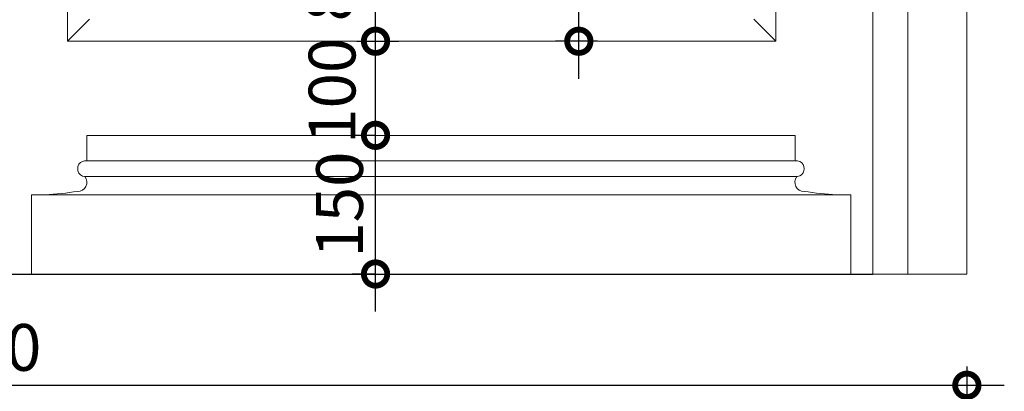
# Model space of a CAD drawing. Units: millimetres. Extents: x 253230 to 277519, y 79310 to 100448.
# Drawn here: x 260691 to 261743, y 81299 to 81696 of the extents above; entities that cross this region are included whole.
import ezdxf

# ---------------------------------------------------------------- set-up
doc = ezdxf.new("R2010")
doc.units = ezdxf.units.MM
doc.styles.add('ГОСТ 2.304', font='CS_Gost2304.shx')
doc.dimstyles.new('СПДС', dxfattribs={"dimscale": 100, "dimtxt": 2.5, "dimasz": 2.5, "dimexe": 1.25, "dimexo": 0.625, "dimtad": 1, "dimdec": 0, "dimrnd": 0.001, "dimtxsty": 'ГОСТ 2.304', "dimblk": 'ARCHTICK', "dimblk1": 'ARCHTICK', "dimblk2": 'ARCHTICK', "dimcen": 2.5, "dimdle": 2, "dimadec": 0, "dimazin": 2, "dimtfac": 0.75, "dimtdec": 4, "dimtmove": 1, "dimatfit": 3, "dimfxl": 1, "dimtolj": 1, "dimarcsym": 1})

# ---------------------------------------------------------------- blocks, each defined once
blk = doc.blocks.new('_DotSmall')
at = {"color": 0, "linetype": 'ByBlock', "const_width": 0.5}
blk.add_lwpolyline([(-0.0625, 0, 1), (0.0625, 0, 1)], format="xyb", close=True, dxfattribs=at)
blk = doc.blocks.new('*D416')
at = {"color": 0, "lineweight": -2, "ltscale": 20, "transparency": 16777216}
for p, q in [((259573.3, 81325.2), (259573.3, 81280.2)), ((261703.3, 81325.2), (261703.3, 81280.2)), ((259533.3, 81305.2), (261743.3, 81305.2))]:
    blk.add_line(p, q, dxfattribs=at)
at = {"layer": 'Defpoints', "color": 0, "lineweight": 25, "ltscale": 20, "transparency": 16777216}
for p in [(259573.3, 81424.2), (261703.3, 81424.2), (261703.3, 81305.2)]:
    blk.add_point(p, dxfattribs=at)
at = {"color": 0, "lineweight": -2, "ltscale": 20, "transparency": 16777216, "xscale": 50, "yscale": 50, "zscale": 50, "rotation": 180}
blk.add_blockref('_DotSmall', (259573.3, 81305.2), dxfattribs=at)
at = {"color": 0, "lineweight": -2, "ltscale": 20, "transparency": 16777216, "xscale": 50, "yscale": 50, "zscale": 50}
blk.add_blockref('_DotSmall', (261703.3, 81305.2), dxfattribs=at)
at = {"color": 0, "lineweight": 25, "ltscale": 20, "transparency": 16777216, "insert": (260638.3, 81345.7), "char_height": 50, "attachment_point": 5, "style": 'ГОСТ 2.304'}
blk.add_mtext('\\A1;2130', dxfattribs=at)
blk = doc.blocks.new('_ArchTick')
at = {"color": 0, "linetype": 'ByBlock', "const_width": 0.15}
blk.add_lwpolyline([(-0.5, -0.5), (0.5, 0.5)], dxfattribs=at)
blk = doc.blocks.new('*D438')
at = {"color": 0, "lineweight": -2, "ltscale": 20, "transparency": 16777216}
for p, q in [((261071.2, 81384.2), (261071.2, 81612.5)), ((261071.2, 81572.5), (261046.2, 81572.5)), ((261071.2, 81424.2), (261046.2, 81424.2))]:
    blk.add_line(p, q, dxfattribs=at)
at = {"layer": 'Defpoints', "color": 0, "lineweight": 25, "ltscale": 20, "transparency": 16777216}
for p in [(261071.2, 81572.5), (261071.2, 81572.5), (261071.2, 81424.2)]:
    blk.add_point(p, dxfattribs=at)
at = {"color": 0, "lineweight": -2, "ltscale": 20, "transparency": 16777216, "xscale": 50, "yscale": 50, "zscale": 50}
for p, rotation in [((261071.2, 81572.5), 90), ((261071.2, 81424.2), 270)]:
    blk.add_blockref('_DotSmall', p, dxfattribs=dict(at, rotation=rotation))
at = {"color": 0, "lineweight": 25, "ltscale": 20, "transparency": 16777216, "insert": (261032.7, 81498.4), "char_height": 50, "attachment_point": 5, "rotation": 90, "style": 'ГОСТ 2.304'}
blk.add_mtext('\\A1;150', dxfattribs=at)
blk = doc.blocks.new('*D439')
at = {"color": 0, "lineweight": -2, "ltscale": 20, "transparency": 16777216}
for p, q in [((261071.2, 81532.5), (261071.2, 81713.1)), ((261051.2, 81673.1), (261096.2, 81673.1)), ((261071.2, 81572.5), (261046.2, 81572.5))]:
    blk.add_line(p, q, dxfattribs=at)
at = {"layer": 'Defpoints', "color": 0, "lineweight": 25, "ltscale": 20, "transparency": 16777216}
for p in [(260741.9, 81673.1), (261071.2, 81673.1), (261071.2, 81572.5)]:
    blk.add_point(p, dxfattribs=at)
at = {"color": 0, "lineweight": -2, "ltscale": 20, "transparency": 16777216, "xscale": 50, "yscale": 50, "zscale": 50}
for p, rotation in [((261071.2, 81673.1), 90), ((261071.2, 81572.5), 270)]:
    blk.add_blockref('_DotSmall', p, dxfattribs=dict(at, rotation=rotation))
at = {"color": 0, "lineweight": 25, "ltscale": 20, "transparency": 16777216, "insert": (261024.7, 81620.2), "char_height": 50, "attachment_point": 5, "rotation": 90, "style": 'ГОСТ 2.304'}
blk.add_mtext('\\A1;100', dxfattribs=at)
blk = doc.blocks.new('*D440')
at = {"color": 0, "lineweight": -2, "ltscale": 20, "transparency": 16777216}
for p, q in [((261071.2, 81633.1), (261071.2, 81795.9)), ((261051.2, 81755.9), (261096.2, 81755.9)), ((261051.2, 81673.1), (261096.2, 81673.1))]:
    blk.add_line(p, q, dxfattribs=at)
at = {"layer": 'Defpoints', "color": 0, "lineweight": 25, "ltscale": 20, "transparency": 16777216}
for p in [(260824.7, 81755.9), (261071.2, 81755.9), (260741.9, 81673.1)]:
    blk.add_point(p, dxfattribs=at)
at = {"color": 0, "lineweight": -2, "ltscale": 20, "transparency": 16777216, "xscale": 50, "yscale": 50, "zscale": 50}
for p, rotation in [((261071.2, 81755.9), 90), ((261071.2, 81673.1), 270)]:
    blk.add_blockref('_DotSmall', p, dxfattribs=dict(at, rotation=rotation))
at = {"color": 0, "lineweight": 25, "ltscale": 20, "transparency": 16777216, "insert": (261021.6, 81732.3), "char_height": 50, "attachment_point": 5, "rotation": 90, "style": 'ГОСТ 2.304'}
blk.add_mtext('\\A1;80', dxfattribs=at)
blk = doc.blocks.new('*D731')
at = {"color": 0, "lineweight": -2, "ltscale": 20, "transparency": 16777216}
for p, q in [((261288.5, 81633.1), (261288.5, 82470.4)), ((261308.5, 82430.4), (261263.5, 82430.4)), ((261308.5, 81673.1), (261263.5, 81673.1))]:
    blk.add_line(p, q, dxfattribs=at)
at = {"layer": 'Defpoints', "color": 0, "lineweight": 25, "ltscale": 20, "transparency": 16777216}
for p in [(261288.5, 82430.4), (261499.2, 82430.4), (261499.2, 81673.1)]:
    blk.add_point(p, dxfattribs=at)
at = {"color": 0, "lineweight": -2, "ltscale": 20, "transparency": 16777216, "xscale": 50, "yscale": 50, "zscale": 50}
for p, rotation in [((261288.5, 82430.4), 90), ((261288.5, 81673.1), 270)]:
    blk.add_blockref('_DotSmall', p, dxfattribs=dict(at, rotation=rotation))
at = {"color": 0, "lineweight": 25, "ltscale": 20, "transparency": 16777216, "insert": (261250, 82051.8), "char_height": 50, "attachment_point": 5, "rotation": 90, "style": 'ГОСТ 2.304'}
blk.add_mtext('\\A1;750', dxfattribs=at)

msp = doc.modelspace()

# ---------------------------------------------------------------- linework, layer by layer
at = {"color": 250, "linetype": 'Continuous', "lineweight": 5, "true_color": 0x1c1c1c}
for p, q in [((261703.3, 81424.2), (261703.3, 84472.2)), ((261640.3, 81424.2), (261640.3, 84408.2)), ((261602.7, 81424.2), (261602.7, 84370.2)), ((259573.3, 81424.2), (261703.3, 81424.2))]:
    msp.add_line(p, q, dxfattribs=at)
at = {"color": 252, "lineweight": 15, "ltscale": 100}
for p, q in [((261703.3, 81424.2), (261703.3, 84472.2)), ((261640.3, 81424.2), (261640.3, 84408.2)), ((261602.7, 81424.2), (261602.7, 84370.2)), ((259573.3, 81424.2), (261703.3, 81424.2))]:
    msp.add_line(p, q, dxfattribs=at)
at = {"color": 1, "lineweight": 25, "ltscale": 20}
msp.add_line((260638.3, 81424.2), (261602.7, 81424.2), dxfattribs=at)
at = {"color": 250, "linetype": 'Continuous', "lineweight": 5, "true_color": 0x1c1c1c}
for points in [[(260741.9, 81673.1), (261499.2, 81673.1), (261499.2, 82430.4), (260741.9, 82430.4)], [(260762.6, 81572.5), (261519.9, 81572.5), (261519.9, 81545.4), (260762.6, 81545.4)], [(260703.4, 81509), (261579.1, 81509), (261579.1, 81424.2), (260703.4, 81424.2)]]:
    msp.add_lwpolyline(points, close=True, dxfattribs=at)
at = {"color": 252, "lineweight": 15, "ltscale": 100}
for points in [[(260741.9, 81673.1), (261499.2, 81673.1), (261499.2, 82430.4), (260741.9, 82430.4)], [(260762.6, 81572.5), (261519.9, 81572.5), (261519.9, 81545.4), (260762.6, 81545.4)], [(260703.4, 81509), (261579.1, 81509), (261579.1, 81424.2), (260703.4, 81424.2)]]:
    msp.add_lwpolyline(points, close=True, dxfattribs=at)
at = {"color": 250, "linetype": 'Continuous', "lineweight": 5, "true_color": 0x1c1c1c}
for points in [[(260765.5, 81696.8), (260741.9, 81673.1)], [(261475.5, 81696.8), (261499.2, 81673.1)]]:
    msp.add_lwpolyline(points, dxfattribs=at)
at = {"color": 252, "lineweight": 15, "ltscale": 100}
for points in [[(260765.5, 81696.8), (260741.9, 81673.1)], [(261475.5, 81696.8), (261499.2, 81673.1)]]:
    msp.add_lwpolyline(points, dxfattribs=at)
at = {"color": 250, "linetype": 'Continuous', "lineweight": 5, "true_color": 0x1c1c1c}
msp.add_lwpolyline([(260762.6, 81528.3), (261519.9, 81528.3, 1.122833), (261519.9, 81545.4), (260762.6, 81545.4, 1.149399)], format="xyb", close=True, dxfattribs=at)
at = {"color": 252, "lineweight": 15, "ltscale": 100}
msp.add_lwpolyline([(260762.6, 81528.3), (261519.9, 81528.3, 1.122833), (261519.9, 81545.4), (260762.6, 81545.4, 1.149399)], format="xyb", close=True, dxfattribs=at)
at = {"color": 250, "linetype": 'Continuous', "lineweight": 5, "true_color": 0x1c1c1c}
for points in [[(260717.8, 81509, 0.029128), (260752.6, 81512.6, 0.633232), (260760.5, 81528.3)], [(261564.2, 81509, -0.029128), (261529.4, 81512.6, -0.633232), (261521.5, 81528.3)]]:
    msp.add_lwpolyline(points, format="xyb", dxfattribs=at)
at = {"color": 252, "lineweight": 15, "ltscale": 100}
for points in [[(260717.8, 81509, 0.029128), (260752.6, 81512.6, 0.633232), (260760.5, 81528.3)], [(261564.2, 81509, -0.029128), (261529.4, 81512.6, -0.633232), (261521.5, 81528.3)]]:
    msp.add_lwpolyline(points, format="xyb", dxfattribs=at)

# ---------------------------------------------------------------- dimensions: what is measured, and where the dimension line sits
at = {"color": 1, "lineweight": 25, "ltscale": 20}
for base, p1, p2, text, picture, middle in [((261288.5, 82430.4), (261499.2, 81673.1), (261499.2, 82430.4), '750', '*D731', (261250, 82051.8)), ((261071.2, 81572.5), (261071.2, 81424.2), (261071.2, 81572.5), '150', '*D438', (261032.7, 81498.4))]:
    dim = msp.add_linear_dim(base=base, p1=p1, p2=p2, angle=90, text=text, dimstyle='СПДС', override={"dimscale": 20, "dimlfac": 1, "dimtxsty": 'ГОСТ 2.304', "dimblk": 'DotSmall', "dimblk1": 'DotSmall', "dimblk2": 'DotSmall', "dimsah": 1, "dimtdec": 0, "dimldrblk": 'DotSmall', "dimfxlon": 1, "dimtolj": 1}, dxfattribs=at)
    dim.commit()
    dim.dimension.update_dxf_attribs({"geometry": picture, "text_midpoint": middle})
for base, p1, p2, text, picture, middle in [((261071.2, 81755.9), (260741.9, 81673.1), (260824.7, 81755.9), '80', '*D440', (261059.1, 81732.3)), ((261071.2, 81673.1), (261071.2, 81572.5), (260741.9, 81673.1), '100', '*D439', (261062.2, 81620.2))]:
    dim = msp.add_linear_dim(base=base, p1=p1, p2=p2, angle=90, text=text, dimstyle='СПДС', override={"dimscale": 20, "dimlfac": 1, "dimtxsty": 'ГОСТ 2.304', "dimblk": 'DotSmall', "dimblk1": 'DotSmall', "dimblk2": 'DotSmall', "dimsah": 1, "dimtdec": 0, "dimldrblk": 'DotSmall', "dimfxlon": 1, "dimtolj": 1}, dxfattribs=at)
    dim.commit()
    dim.dimension.update_dxf_attribs({"geometry": picture, "text_midpoint": middle, "dimtype": 160})
dim = msp.add_linear_dim(base=(261703.3, 81305.2), p1=(259573.3, 81424.2), p2=(261703.3, 81424.2), dimstyle='СПДС', override={"dimscale": 20, "dimblk": 'DotSmall', "dimblk2": 'DotSmall', "dimtdec": 0, "dimldrblk": 'DotSmall', "dimfxlon": 1}, dxfattribs=at)
dim.commit()
dim.dimension.update_dxf_attribs({"geometry": '*D416', "text_midpoint": (260638.3, 81345.7)})

doc.saveas('drawing.dxf')
